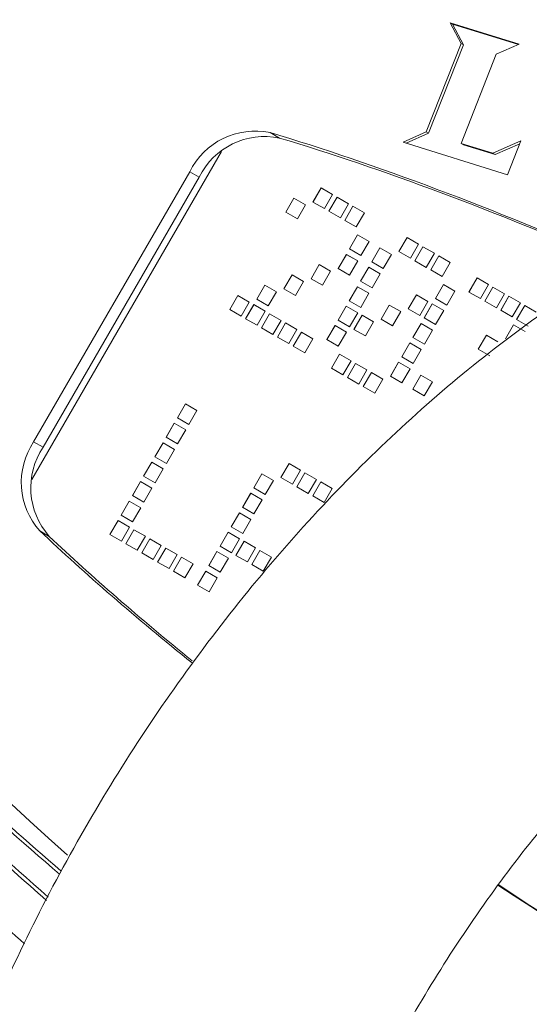
# Model space of a CAD drawing. Units: millimetres. Extents: x 50 to 4150, y 50 to 2920.
# Drawn here: x 1135 to 1149, y 604 to 630 of the extents above; entities that cross this region are included whole.
import ezdxf

# ---------------------------------------------------------------- set-up
doc = ezdxf.new("R2010")
doc.units = ezdxf.units.MM
doc.header["$LTSCALE"] = 10

msp = doc.modelspace()

# ---------------------------------------------------------------- linework, layer by layer
at = {"color": 7, "linetype": 'Continuous', "lineweight": 15}
for p, q in [((1148.556, 629.387), (1146.727, 629.957)), ((1146.727, 629.957), (1147.014, 629.406)), ((1146.789, 629.921), (1146.727, 629.957)), ((1146.789, 629.921), (1147.077, 629.37)), ((1148.534, 629.377), (1146.789, 629.921)), ((1147.014, 629.406), (1146.092, 627.062)), ((1147.077, 629.37), (1146.155, 627.026)), ((1147.077, 629.37), (1147.014, 629.406)), ((1147.948, 629.123), (1148.556, 629.387)), ((1147.018, 626.757), (1147.948, 629.123)), ((1146.092, 627.062), (1145.481, 626.79)), ((1146.155, 627.026), (1145.565, 626.764)), ((1146.155, 627.026), (1146.092, 627.062)), ((1148.599, 626.825), (1147.853, 626.496)), ((1148.246, 625.928), (1148.599, 626.825)), ((1145.481, 626.79), (1148.246, 625.928)), ((1147.853, 626.496), (1147.018, 626.757)), ((1147.08, 626.721), (1147.018, 626.757)), ((1147.916, 626.46), (1147.08, 626.721)), ((1148.569, 626.748), (1147.916, 626.46)), ((1140.669, 626.545), (1135.65, 617.852)), ((1147.916, 626.46), (1147.853, 626.496)), ((1139.829, 626.007), (1135.697, 618.849)), ((1135.947, 618.705), (1140.079, 625.862)), ((1143.094, 625.204), (1143.309, 625.577)), ((1143.095, 625.204), (1143.31, 625.576)), ((1143.309, 625.577), (1143.613, 625.401)), ((1143.31, 625.576), (1143.309, 625.577)), ((1143.31, 625.576), (1143.613, 625.401)), ((1142.376, 624.932), (1142.591, 625.304)), ((1142.377, 624.932), (1142.591, 625.304)), ((1142.591, 625.304), (1142.895, 625.129)), ((1142.591, 625.304), (1142.895, 625.129)), ((1142.591, 625.304), (1142.591, 625.304)), ((1143.613, 625.401), (1143.398, 625.029)), ((1143.515, 624.962), (1143.73, 625.334)), ((1143.516, 624.961), (1143.73, 625.333)), ((1143.73, 625.334), (1144.034, 625.158)), ((1143.73, 625.333), (1143.73, 625.334)), ((1143.73, 625.333), (1144.034, 625.158)), ((1142.895, 625.129), (1142.68, 624.757)), ((1143.398, 625.029), (1143.094, 625.204)), ((1144.034, 625.158), (1143.819, 624.786)), ((1143.936, 624.719), (1144.151, 625.091)), ((1143.936, 624.718), (1144.151, 625.091)), ((1144.151, 625.091), (1144.455, 624.915)), ((1144.151, 625.091), (1144.455, 624.915)), ((1144.151, 625.091), (1144.151, 625.091)), ((1142.68, 624.757), (1142.376, 624.932)), ((1143.819, 624.786), (1143.515, 624.962)), ((1144.455, 624.915), (1144.24, 624.543)), ((1144.24, 624.543), (1143.936, 624.719)), ((1144.059, 623.96), (1144.274, 624.333)), ((1144.06, 623.96), (1144.274, 624.332)), ((1144.274, 624.333), (1144.578, 624.157)), ((1144.274, 624.332), (1144.274, 624.333)), ((1144.274, 624.332), (1144.578, 624.157)), ((1145.37, 623.891), (1145.584, 624.263)), ((1145.37, 623.891), (1145.585, 624.263)), ((1145.584, 624.263), (1145.888, 624.088)), ((1145.585, 624.263), (1145.584, 624.263)), ((1145.585, 624.263), (1145.888, 624.088)), ((1144.363, 623.785), (1144.059, 623.96)), ((1144.578, 624.157), (1144.363, 623.785)), ((1144.651, 623.619), (1144.866, 623.991)), ((1144.652, 623.618), (1144.867, 623.991)), ((1144.866, 623.991), (1145.17, 623.815)), ((1144.867, 623.991), (1144.866, 623.991)), ((1144.867, 623.991), (1145.17, 623.815)), ((1145.888, 624.088), (1145.673, 623.716)), ((1145.79, 623.648), (1146.005, 624.02)), ((1145.791, 623.648), (1146.006, 624.02)), ((1146.005, 624.02), (1146.309, 623.845)), ((1146.006, 624.02), (1146.005, 624.02)), ((1146.006, 624.02), (1146.309, 623.845)), ((1143.762, 623.445), (1143.976, 623.817)), ((1143.762, 623.445), (1143.977, 623.817)), ((1143.976, 623.817), (1144.28, 623.642)), ((1143.977, 623.817), (1143.976, 623.817)), ((1143.977, 623.817), (1144.28, 623.642)), ((1145.17, 623.815), (1144.955, 623.443)), ((1145.673, 623.716), (1145.37, 623.891)), ((1146.309, 623.845), (1146.094, 623.473)), ((1146.211, 623.405), (1146.426, 623.777)), ((1146.212, 623.405), (1146.426, 623.777)), ((1146.426, 623.777), (1146.73, 623.602)), ((1146.426, 623.777), (1146.73, 623.602)), ((1146.426, 623.777), (1146.426, 623.777)), ((1143.043, 623.173), (1143.258, 623.545)), ((1143.044, 623.172), (1143.259, 623.545)), ((1143.258, 623.545), (1143.562, 623.369)), ((1143.259, 623.545), (1143.258, 623.545)), ((1143.259, 623.545), (1143.562, 623.369)), ((1144.065, 623.27), (1143.762, 623.445)), ((1144.28, 623.642), (1144.065, 623.27)), ((1144.354, 623.103), (1144.569, 623.475)), ((1144.354, 623.103), (1144.569, 623.475)), ((1144.569, 623.475), (1144.873, 623.3)), ((1144.569, 623.475), (1144.873, 623.3)), ((1144.569, 623.475), (1144.569, 623.475)), ((1144.955, 623.443), (1144.651, 623.619)), ((1146.094, 623.473), (1145.79, 623.648)), ((1146.73, 623.602), (1146.515, 623.23)), ((1142.325, 622.9), (1142.54, 623.272)), ((1142.326, 622.9), (1142.54, 623.272)), ((1142.54, 623.272), (1142.844, 623.097)), ((1142.54, 623.272), (1142.844, 623.097)), ((1142.54, 623.272), (1142.54, 623.272)), ((1143.347, 622.997), (1143.043, 623.173)), ((1143.562, 623.369), (1143.347, 622.997)), ((1144.873, 623.3), (1144.658, 622.928)), ((1146.515, 623.23), (1146.211, 623.405)), ((1147.224, 622.82), (1147.439, 623.193)), ((1147.225, 622.82), (1147.439, 623.192)), ((1147.439, 623.193), (1147.743, 623.017)), ((1147.439, 623.192), (1147.439, 623.193)), ((1147.439, 623.192), (1147.743, 623.017)), ((1141.607, 622.628), (1141.822, 623)), ((1141.607, 622.628), (1141.822, 623)), ((1141.822, 623), (1142.125, 622.825)), ((1141.822, 623), (1142.126, 622.825)), ((1141.822, 623), (1141.822, 623)), ((1142.844, 623.097), (1142.629, 622.725)), ((1144.056, 622.588), (1144.271, 622.96)), ((1144.057, 622.588), (1144.272, 622.96)), ((1144.271, 622.96), (1144.575, 622.785)), ((1144.272, 622.96), (1144.271, 622.96)), ((1144.272, 622.96), (1144.575, 622.785)), ((1144.658, 622.928), (1144.354, 623.103)), ((1146.334, 622.647), (1146.549, 623.019)), ((1146.335, 622.647), (1146.55, 623.019)), ((1146.549, 623.019), (1146.853, 622.844)), ((1146.55, 623.019), (1146.549, 623.019)), ((1146.55, 623.019), (1146.853, 622.844)), ((1147.743, 623.017), (1147.528, 622.645)), ((1147.645, 622.578), (1147.86, 622.95)), ((1147.645, 622.577), (1147.86, 622.949)), ((1147.86, 622.95), (1148.164, 622.774)), ((1147.86, 622.949), (1147.86, 622.95)), ((1147.86, 622.949), (1148.164, 622.774)), ((1140.888, 622.355), (1141.103, 622.728)), ((1140.889, 622.355), (1141.104, 622.727)), ((1141.103, 622.728), (1141.407, 622.552)), ((1141.104, 622.727), (1141.103, 622.728)), ((1141.104, 622.727), (1141.407, 622.552)), ((1142.125, 622.825), (1141.911, 622.452)), ((1142.629, 622.725), (1142.325, 622.9)), ((1144.575, 622.785), (1144.36, 622.413)), ((1145.616, 622.375), (1145.831, 622.747)), ((1145.617, 622.374), (1145.831, 622.747)), ((1145.831, 622.747), (1146.135, 622.571)), ((1145.831, 622.747), (1146.135, 622.571)), ((1145.831, 622.747), (1145.831, 622.747)), ((1146.638, 622.472), (1146.334, 622.647)), ((1146.853, 622.844), (1146.638, 622.472)), ((1147.528, 622.645), (1147.224, 622.82)), ((1148.164, 622.774), (1147.949, 622.402)), ((1148.066, 622.335), (1148.28, 622.707)), ((1148.066, 622.334), (1148.281, 622.707)), ((1148.28, 622.707), (1148.584, 622.531)), ((1148.281, 622.707), (1148.28, 622.707)), ((1148.281, 622.707), (1148.584, 622.531)), ((1141.407, 622.552), (1141.192, 622.18)), ((1141.309, 622.113), (1141.524, 622.485)), ((1141.31, 622.112), (1141.525, 622.484)), ((1141.524, 622.485), (1141.828, 622.309)), ((1141.525, 622.484), (1141.524, 622.485)), ((1141.525, 622.484), (1141.828, 622.309)), ((1141.911, 622.452), (1141.607, 622.628)), ((1143.759, 622.073), (1143.974, 622.445)), ((1143.759, 622.072), (1143.974, 622.445)), ((1143.974, 622.445), (1144.277, 622.269)), ((1143.974, 622.445), (1144.277, 622.269)), ((1143.974, 622.445), (1143.974, 622.445)), ((1144.36, 622.413), (1144.056, 622.588)), ((1144.898, 622.102), (1145.113, 622.474)), ((1144.898, 622.102), (1145.113, 622.474)), ((1145.113, 622.474), (1145.417, 622.299)), ((1145.113, 622.474), (1145.417, 622.299)), ((1145.113, 622.474), (1145.113, 622.474)), ((1146.135, 622.571), (1145.92, 622.199)), ((1146.037, 622.132), (1146.252, 622.504)), ((1146.037, 622.131), (1146.252, 622.504)), ((1146.252, 622.504), (1146.556, 622.328)), ((1146.252, 622.504), (1146.556, 622.328)), ((1146.252, 622.504), (1146.252, 622.504)), ((1147.949, 622.402), (1147.645, 622.578)), ((1148.584, 622.531), (1148.369, 622.159)), ((1148.486, 622.092), (1148.701, 622.464)), ((1148.487, 622.092), (1148.702, 622.464)), ((1148.701, 622.464), (1149.005, 622.289)), ((1148.702, 622.464), (1148.701, 622.464)), ((1148.702, 622.464), (1149.005, 622.289)), ((1141.192, 622.18), (1140.888, 622.355)), ((1141.828, 622.309), (1141.613, 621.937)), ((1141.73, 621.87), (1141.945, 622.242)), ((1141.73, 621.869), (1141.945, 622.242)), ((1141.945, 622.242), (1142.249, 622.066)), ((1141.945, 622.242), (1142.249, 622.066)), ((1141.945, 622.242), (1141.945, 622.242)), ((1144.277, 622.269), (1144.063, 621.897)), ((1144.179, 621.83), (1144.394, 622.202)), ((1144.18, 621.829), (1144.395, 622.202)), ((1144.394, 622.202), (1144.698, 622.027)), ((1144.395, 622.202), (1144.394, 622.202)), ((1144.395, 622.202), (1144.698, 622.027)), ((1145.417, 622.299), (1145.202, 621.927)), ((1145.92, 622.199), (1145.616, 622.375)), ((1146.341, 621.956), (1146.037, 622.132)), ((1146.556, 622.328), (1146.341, 621.956)), ((1148.369, 622.159), (1148.066, 622.335)), ((1141.613, 621.937), (1141.309, 622.113)), ((1142.034, 621.694), (1141.73, 621.87)), ((1142.249, 622.066), (1142.034, 621.694)), ((1142.151, 621.627), (1142.366, 621.999)), ((1142.151, 621.626), (1142.366, 621.999)), ((1142.366, 621.999), (1142.669, 621.824)), ((1142.366, 621.999), (1142.669, 621.824)), ((1142.366, 621.999), (1142.366, 621.999)), ((1143.461, 621.557), (1143.676, 621.93)), ((1143.462, 621.557), (1143.677, 621.929)), ((1143.676, 621.93), (1143.98, 621.754)), ((1143.677, 621.929), (1143.676, 621.93)), ((1143.677, 621.929), (1143.98, 621.754)), ((1144.063, 621.897), (1143.759, 622.073)), ((1144.698, 622.027), (1144.483, 621.654)), ((1145.202, 621.927), (1144.898, 622.102)), ((1145.739, 621.616), (1145.954, 621.989)), ((1145.74, 621.616), (1145.955, 621.988)), ((1145.954, 621.989), (1146.258, 621.813)), ((1145.955, 621.988), (1145.954, 621.989)), ((1145.955, 621.988), (1146.258, 621.813)), ((1148.189, 621.576), (1148.404, 621.949)), ((1148.189, 621.576), (1148.404, 621.948)), ((1148.404, 621.949), (1148.708, 621.773)), ((1148.404, 621.948), (1148.404, 621.949)), ((1148.404, 621.948), (1148.708, 621.773)), ((1148.79, 621.916), (1148.486, 622.092)), ((1142.455, 621.451), (1142.151, 621.627)), ((1142.669, 621.824), (1142.455, 621.451)), ((1142.572, 621.384), (1142.786, 621.756)), ((1142.572, 621.384), (1142.787, 621.756)), ((1142.786, 621.756), (1143.09, 621.581)), ((1142.787, 621.756), (1142.786, 621.756)), ((1142.787, 621.756), (1143.09, 621.581)), ((1143.98, 621.754), (1143.765, 621.382)), ((1144.483, 621.654), (1144.179, 621.83)), ((1146.043, 621.441), (1145.739, 621.616)), ((1146.258, 621.813), (1146.043, 621.441)), ((1147.47, 621.304), (1147.685, 621.676)), ((1147.471, 621.304), (1147.686, 621.676)), ((1147.685, 621.676), (1147.989, 621.501)), ((1147.686, 621.676), (1147.685, 621.676)), ((1147.686, 621.676), (1147.989, 621.501)), ((1142.875, 621.208), (1142.572, 621.384)), ((1143.09, 621.581), (1142.875, 621.208)), ((1143.765, 621.382), (1143.461, 621.557)), ((1145.442, 621.101), (1145.657, 621.473)), ((1145.442, 621.101), (1145.657, 621.473)), ((1145.657, 621.473), (1145.961, 621.298)), ((1145.657, 621.473), (1145.961, 621.298)), ((1145.657, 621.473), (1145.657, 621.473)), ((1143.584, 620.799), (1143.799, 621.171)), ((1143.585, 620.799), (1143.8, 621.171)), ((1143.799, 621.171), (1144.103, 620.996)), ((1143.8, 621.171), (1143.799, 621.171)), ((1143.8, 621.171), (1144.103, 620.996)), ((1145.746, 620.926), (1145.442, 621.101)), ((1145.961, 621.298), (1145.746, 620.926)), ((1147.774, 621.129), (1147.47, 621.304)), ((1144.103, 620.996), (1143.888, 620.624)), ((1144.005, 620.556), (1144.22, 620.928)), ((1144.006, 620.556), (1144.221, 620.928)), ((1144.22, 620.928), (1144.524, 620.753)), ((1144.221, 620.928), (1144.22, 620.928)), ((1144.221, 620.928), (1144.524, 620.753)), ((1145.144, 620.586), (1145.359, 620.958)), ((1145.145, 620.585), (1145.36, 620.958)), ((1145.359, 620.958), (1145.663, 620.783)), ((1145.36, 620.958), (1145.359, 620.958)), ((1145.36, 620.958), (1145.663, 620.783)), ((1143.888, 620.624), (1143.584, 620.799)), ((1144.309, 620.381), (1144.005, 620.556)), ((1144.524, 620.753), (1144.309, 620.381)), ((1144.426, 620.313), (1144.641, 620.685)), ((1144.426, 620.313), (1144.641, 620.685)), ((1144.641, 620.685), (1144.945, 620.51)), ((1144.641, 620.685), (1144.945, 620.51)), ((1144.641, 620.685), (1144.641, 620.685)), ((1145.448, 620.41), (1145.144, 620.586)), ((1145.663, 620.783), (1145.448, 620.41)), ((1145.736, 620.244), (1145.951, 620.616)), ((1145.737, 620.244), (1145.952, 620.616)), ((1145.951, 620.616), (1146.255, 620.441)), ((1145.952, 620.616), (1145.951, 620.616)), ((1145.952, 620.616), (1146.255, 620.441)), ((1144.73, 620.138), (1144.426, 620.313)), ((1144.945, 620.51), (1144.73, 620.138)), ((1146.255, 620.441), (1146.04, 620.068)), ((1146.04, 620.068), (1145.736, 620.244)), ((1139.503, 619.484), (1139.718, 619.856)), ((1139.503, 619.484), (1139.718, 619.856)), ((1139.718, 619.856), (1140.021, 619.681)), ((1139.718, 619.856), (1140.021, 619.681)), ((1139.718, 619.856), (1139.718, 619.856)), ((1146.075, 619.858), (1146.075, 619.858)), ((1140.021, 619.681), (1139.807, 619.308)), ((1139.205, 618.969), (1139.42, 619.341)), ((1139.206, 618.968), (1139.421, 619.34)), ((1139.42, 619.341), (1139.724, 619.165)), ((1139.421, 619.34), (1139.42, 619.341)), ((1139.421, 619.34), (1139.724, 619.165)), ((1139.807, 619.308), (1139.503, 619.484)), ((1139.724, 619.165), (1139.509, 618.793)), ((1138.908, 618.453), (1139.123, 618.825)), ((1138.908, 618.453), (1139.123, 618.825)), ((1139.123, 618.825), (1139.426, 618.65)), ((1139.123, 618.825), (1139.426, 618.65)), ((1139.123, 618.825), (1139.123, 618.825)), ((1139.509, 618.793), (1139.205, 618.969)), ((1139.426, 618.65), (1139.212, 618.278)), ((1138.61, 617.938), (1138.825, 618.31)), ((1138.611, 617.938), (1138.826, 618.31)), ((1138.825, 618.31), (1139.129, 618.135)), ((1138.826, 618.31), (1138.825, 618.31)), ((1138.826, 618.31), (1139.129, 618.135)), ((1139.212, 618.278), (1138.908, 618.453)), ((1142.244, 617.901), (1142.459, 618.273)), ((1142.245, 617.901), (1142.46, 618.273)), ((1142.459, 618.273), (1142.763, 618.098)), ((1142.46, 618.273), (1142.459, 618.273)), ((1142.46, 618.273), (1142.763, 618.098)), ((1139.129, 618.135), (1138.914, 617.762)), ((1141.526, 617.629), (1141.741, 618.001)), ((1141.526, 617.629), (1141.741, 618.001)), ((1141.741, 618.001), (1142.045, 617.826)), ((1141.741, 618.001), (1142.045, 617.826)), ((1141.741, 618.001), (1141.741, 618.001)), ((1142.763, 618.098), (1142.548, 617.726)), ((1142.665, 617.658), (1142.88, 618.031)), ((1142.665, 617.658), (1142.88, 618.03)), ((1142.88, 618.031), (1143.184, 617.855)), ((1142.88, 618.03), (1142.88, 618.031)), ((1142.88, 618.03), (1143.184, 617.855)), ((1138.313, 617.423), (1138.528, 617.795)), ((1138.313, 617.422), (1138.528, 617.794)), ((1138.528, 617.795), (1138.831, 617.619)), ((1138.528, 617.794), (1138.528, 617.795)), ((1138.528, 617.794), (1138.831, 617.619)), ((1138.914, 617.762), (1138.61, 617.938)), ((1142.045, 617.826), (1141.83, 617.453)), ((1142.548, 617.726), (1142.244, 617.901)), ((1143.184, 617.855), (1142.969, 617.483)), ((1143.086, 617.415), (1143.301, 617.788)), ((1143.086, 617.415), (1143.301, 617.787)), ((1143.301, 617.788), (1143.604, 617.612)), ((1143.301, 617.787), (1143.301, 617.788)), ((1143.301, 617.787), (1143.604, 617.612)), ((1138.617, 617.247), (1138.313, 617.423)), ((1138.831, 617.619), (1138.617, 617.247)), ((1141.228, 617.114), (1141.443, 617.486)), ((1141.229, 617.113), (1141.444, 617.485)), ((1141.443, 617.486), (1141.747, 617.31)), ((1141.444, 617.485), (1141.443, 617.486)), ((1141.444, 617.485), (1141.747, 617.31)), ((1141.83, 617.453), (1141.526, 617.629)), ((1142.969, 617.483), (1142.665, 617.658)), ((1143.604, 617.612), (1143.39, 617.24)), ((1138.015, 616.907), (1138.23, 617.279)), ((1138.016, 616.907), (1138.231, 617.279)), ((1138.23, 617.279), (1138.534, 617.104)), ((1138.231, 617.279), (1138.23, 617.279)), ((1138.231, 617.279), (1138.534, 617.104)), ((1141.747, 617.31), (1141.532, 616.938)), ((1143.39, 617.24), (1143.086, 617.415)), ((1138.319, 616.732), (1138.015, 616.907)), ((1138.534, 617.104), (1138.319, 616.732)), ((1140.931, 616.598), (1141.146, 616.97)), ((1140.931, 616.598), (1141.146, 616.97)), ((1141.146, 616.97), (1141.45, 616.795)), ((1141.146, 616.97), (1141.45, 616.795)), ((1141.146, 616.97), (1141.146, 616.97)), ((1141.532, 616.938), (1141.228, 617.114)), ((1137.718, 616.392), (1137.932, 616.764)), ((1137.718, 616.392), (1137.933, 616.764)), ((1137.932, 616.764), (1138.236, 616.589)), ((1137.933, 616.764), (1137.932, 616.764)), ((1137.933, 616.764), (1138.236, 616.589)), ((1141.45, 616.795), (1141.235, 616.423)), ((1138.021, 616.217), (1137.718, 616.392)), ((1138.236, 616.589), (1138.021, 616.217)), ((1138.138, 616.149), (1138.353, 616.521)), ((1138.139, 616.149), (1138.354, 616.521)), ((1138.353, 616.521), (1138.657, 616.346)), ((1138.354, 616.521), (1138.353, 616.521)), ((1138.354, 616.521), (1138.657, 616.346)), ((1140.633, 616.083), (1140.848, 616.455)), ((1140.634, 616.083), (1140.849, 616.455)), ((1140.848, 616.455), (1141.152, 616.28)), ((1140.849, 616.455), (1140.848, 616.455)), ((1140.849, 616.455), (1141.152, 616.28)), ((1141.235, 616.423), (1140.931, 616.598)), ((1138.442, 615.974), (1138.138, 616.149)), ((1138.657, 616.346), (1138.442, 615.974)), ((1138.559, 615.906), (1138.774, 616.278)), ((1138.56, 615.906), (1138.775, 616.278)), ((1138.774, 616.278), (1139.078, 616.103)), ((1138.775, 616.278), (1138.774, 616.278)), ((1138.775, 616.278), (1139.078, 616.103)), ((1141.152, 616.28), (1140.937, 615.907)), ((1141.054, 615.84), (1141.269, 616.212)), ((1141.055, 615.84), (1141.27, 616.212)), ((1141.269, 616.212), (1141.573, 616.037)), ((1141.27, 616.212), (1141.269, 616.212)), ((1141.27, 616.212), (1141.573, 616.037)), ((1138.863, 615.731), (1138.559, 615.906)), ((1139.078, 616.103), (1138.863, 615.731)), ((1138.98, 615.663), (1139.195, 616.035)), ((1138.98, 615.663), (1139.195, 616.035)), ((1139.195, 616.035), (1139.499, 615.86)), ((1139.195, 616.035), (1139.499, 615.86)), ((1139.195, 616.035), (1139.195, 616.035)), ((1139.499, 615.86), (1139.284, 615.488)), ((1140.336, 615.568), (1140.551, 615.94)), ((1140.336, 615.567), (1140.551, 615.939)), ((1140.551, 615.94), (1140.855, 615.764)), ((1140.551, 615.939), (1140.551, 615.94)), ((1140.551, 615.939), (1140.855, 615.764)), ((1140.937, 615.907), (1140.633, 616.083)), ((1141.573, 616.037), (1141.358, 615.665)), ((1141.475, 615.597), (1141.69, 615.969)), ((1141.475, 615.597), (1141.69, 615.969)), ((1141.69, 615.969), (1141.994, 615.794)), ((1141.69, 615.969), (1141.994, 615.794)), ((1141.69, 615.969), (1141.69, 615.969)), ((1139.284, 615.488), (1138.98, 615.663)), ((1139.401, 615.42), (1139.616, 615.793)), ((1139.401, 615.42), (1139.616, 615.792)), ((1139.616, 615.793), (1139.919, 615.617)), ((1139.616, 615.792), (1139.616, 615.793)), ((1139.616, 615.792), (1139.919, 615.617)), ((1139.919, 615.617), (1139.705, 615.245)), ((1140.855, 615.764), (1140.64, 615.392)), ((1141.358, 615.665), (1141.054, 615.84)), ((1141.779, 615.422), (1141.475, 615.597)), ((1141.994, 615.794), (1141.779, 615.422)), ((1139.705, 615.245), (1139.401, 615.42)), ((1140.038, 615.052), (1140.253, 615.424)), ((1140.039, 615.052), (1140.254, 615.424)), ((1140.253, 615.424), (1140.557, 615.249)), ((1140.254, 615.424), (1140.253, 615.424)), ((1140.254, 615.424), (1140.557, 615.249)), ((1140.64, 615.392), (1140.336, 615.568)), ((1140.557, 615.249), (1140.342, 614.877)), ((1140.342, 614.877), (1140.038, 615.052))]:
    msp.add_line(p, q, dxfattribs=at)
at = {"color": 8, "linetype": 'Continuous', "lineweight": 0}
for p, q in [((1141.957, 627.046), (1142.207, 626.901)), ((1140.079, 625.862), (1139.829, 626.007)), ((1135.697, 618.849), (1135.947, 618.705)), ((1136.111, 616.342), (1135.861, 616.487))]:
    msp.add_line(p, q, dxfattribs=at)
at = {"color": 7, "linetype": 'Continuous', "lineweight": 15}
for centre, start, end in [((1141.566, 625.148), 78.3483, 153.6986), ((1141.816, 625.004), 78.3469, 153.7), ((1137.309, 617.774), 146.2994, 221.6576), ((1137.559, 617.63), 146.2996, 221.6569)]:
    msp.add_arc(centre, 1.937, start, end, dxfattribs=at)
for centre, major_axis, ratio, start_param, end_param in [((1158.976, 610.182), (33.765, -19.491), 0.382182, 1.817752, 4.225607), ((1158.976, 610.182), (29.168, -16.838), 0.249409, 1.982978, 2.329483), ((1159.226, 610.037), (29.168, -16.838), 0.249409, 1.992088, 2.329483), ((1158.976, 610.182), (29.168, -16.838), 0.249409, 3.953677, 4.151014), ((1159.226, 610.037), (29.168, -16.838), 0.249409, 3.953677, 4.139804), ((1158.976, 610.182), (29.168, -16.838), 0.249409, 4.47321, 5.471076), ((1159.226, 610.037), (29.168, -16.838), 0.249409, 4.464097, 4.711733)]:
    msp.add_ellipse(centre, major_axis=major_axis, ratio=ratio, start_param=start_param, end_param=end_param, dxfattribs=at)
for points, knots in [([(1160.757, 629.082), (1160.717, 629.103), (1158.471, 630.286), (1153.761, 632.142), (1147.188, 634.303), (1140.943, 635.598), (1136.07, 636.021), (1132.039, 635.791), (1129.263, 635.259), (1126.803, 634.315), (1124.723, 633), (1122.974, 630.965), (1122.087, 628.433), (1121.988, 625.974), (1122.401, 623.372), (1123.328, 620.703), (1125.144, 617.096), (1127.954, 613.097), (1131.579, 608.959), (1134.23, 606.628), (1135.46, 605.546)], [0, 0, 0, 0, 0.0020521, 0.1140443, 0.2262272, 0.3106561, 0.3956563, 0.4386837, 0.48257, 0.5127124, 0.5440346, 0.576558, 0.6090813, 0.6404032, 0.6705454, 0.7144316, 0.7574588, 0.8424589, 0.926888, 1, 1, 1, 1]), ([(1159.361, 628.276), (1157.459, 629.123), (1153.299, 630.976), (1147.136, 632.902), (1141.006, 634.194), (1136.251, 634.603), (1132.375, 634.383), (1129.775, 633.889), (1127.545, 633.045), (1125.74, 631.926), (1124.254, 630.226), (1123.525, 628.089), (1123.459, 625.967), (1123.843, 623.614), (1124.715, 621.116), (1126.461, 617.648), (1129.206, 613.75), (1132.604, 609.852), (1135.041, 607.702), (1136.082, 606.784)], [0, 0, 0, 0, 0.1008781, 0.2206762, 0.3104399, 0.3999833, 0.4446114, 0.4890398, 0.5184618, 0.547732, 0.5768726, 0.6060132, 0.6352834, 0.6647053, 0.7091338, 0.7537618, 0.8433054, 0.9330692, 1, 1, 1, 1]), ([(1158.577, 627.824), (1156.841, 628.606), (1152.866, 630.398), (1146.924, 632.315), (1140.866, 633.668), (1136.172, 634.126), (1132.361, 633.926), (1129.832, 633.422), (1127.719, 632.558), (1126.094, 631.451), (1124.816, 629.902), (1124.114, 628.021), (1123.968, 626.06), (1124.276, 623.798), (1125.104, 621.357), (1126.836, 617.954), (1129.591, 614.133), (1132.973, 610.347), (1135.377, 608.263), (1136.386, 607.389)], [0, 0, 0, 0, 0.095488, 0.218681, 0.310854, 0.402515, 0.447936, 0.492653, 0.521625, 0.549451, 0.576011, 0.602572, 0.630399, 0.65937, 0.704087, 0.749508, 0.841169, 0.933343, 1, 1, 1, 1]), ([(1127.929, 632.147), (1127.982, 632.186), (1128.586, 632.621), (1130.226, 633.16), (1132.73, 633.724), (1136.551, 633.901), (1141.24, 633.455), (1147.299, 632.096), (1153.094, 630.235), (1156.929, 628.51), (1158.523, 627.792)], [0, 0, 0, 0, 0.005443, 0.061522, 0.148078, 0.235996, 0.41342, 0.591836, 0.830294, 1, 1, 1, 1]), ([(1136.428, 607.472), (1135.533, 608.25), (1133.243, 610.238), (1129.971, 613.919), (1127.201, 617.734), (1125.495, 621.145), (1124.669, 623.382), (1124.528, 624.836), (1124.484, 625.284)], [0, 0, 0, 0, 0.1676603, 0.4286839, 0.6882563, 0.8168814, 0.9435139, 1, 1, 1, 1]), ([(1151.422, 623.693), (1151.003, 623.442), (1149.809, 622.729), (1147.884, 621.353), (1145.685, 619.508), (1143.581, 617.449), (1141.588, 615.204), (1139.725, 612.796), (1138.008, 610.25), (1136.452, 607.592), (1135.072, 604.846), (1133.881, 602.038), (1132.895, 599.195), (1132.287, 596.969), (1132.017, 595.701), (1131.948, 595.378)], [0, 0, 0, 0, 0.045953, 0.130735, 0.215335, 0.299716, 0.383841, 0.467743, 0.551495, 0.635186, 0.71891, 0.802741, 0.886779, 0.971125, 1, 1, 1, 1]), ([(1144.381, 601.049), (1144.533, 600.936), (1146.656, 599.347), (1151.053, 596.741), (1157.544, 593.253), (1164.325, 590.323), (1170.775, 588.185), (1176.837, 586.841), (1181.53, 586.382), (1185.342, 586.582), (1187.871, 587.086), (1189.984, 587.95), (1191.609, 589.057), (1192.887, 590.606), (1193.589, 592.487), (1193.735, 594.448), (1193.427, 596.71), (1192.599, 599.151), (1190.866, 602.552), (1188.121, 606.386), (1183.928, 610.966), (1178.842, 615.47), (1173.699, 619.356), (1170.31, 621.427), (1169.017, 622.218)], [0, 0, 0, 0, 0.006161, 0.086297, 0.166434, 0.246526, 0.326504, 0.386347, 0.445857, 0.475345, 0.504377, 0.523187, 0.541252, 0.558496, 0.57574, 0.593806, 0.612616, 0.641648, 0.671136, 0.730646, 0.790488, 0.870467, 0.950561, 1, 1, 1, 1]), ([(1141.745, 593.373), (1141.827, 593.749), (1142.067, 594.851), (1142.613, 596.737), (1143.443, 599.012), (1144.457, 601.289), (1145.638, 603.525), (1146.967, 605.683), (1148.42, 607.724), (1149.97, 609.613), (1151.588, 611.322), (1153.239, 612.816), (1154.867, 614.079), (1155.913, 614.721), (1156.422, 615.033)], [0, 0, 0, 0, 0.04499, 0.131821, 0.219111, 0.306801, 0.394748, 0.482798, 0.570775, 0.658494, 0.745803, 0.832556, 0.918628, 1, 1, 1, 1])]:
    msp.add_open_spline(points, degree=3, knots=knots, dxfattribs=at)
at = {"color": 8, "linetype": 'Continuous', "lineweight": 0}
msp.add_open_spline([(1159.418, 628.309), (1157.373, 629.222), (1153.07, 631.142), (1146.758, 633.122), (1140.627, 634.412), (1135.872, 634.822), (1131.996, 634.602), (1129.396, 634.108), (1127.167, 633.263), (1125.362, 632.145), (1123.875, 630.445), (1123.147, 628.308), (1123.081, 626.185), (1123.464, 623.833), (1124.337, 621.334), (1126.083, 617.866), (1128.826, 613.967), (1132.33, 609.96), (1134.883, 607.713), (1136.038, 606.696)], degree=3, knots=[0, 0, 0, 0, 0.106938, 0.224972, 0.313414, 0.401639, 0.44561, 0.489384, 0.518373, 0.547212, 0.575923, 0.604635, 0.633474, 0.662463, 0.706237, 0.750208, 0.838433, 0.926875, 1, 1, 1, 1], dxfattribs=at)

doc.saveas('drawing.dxf')
